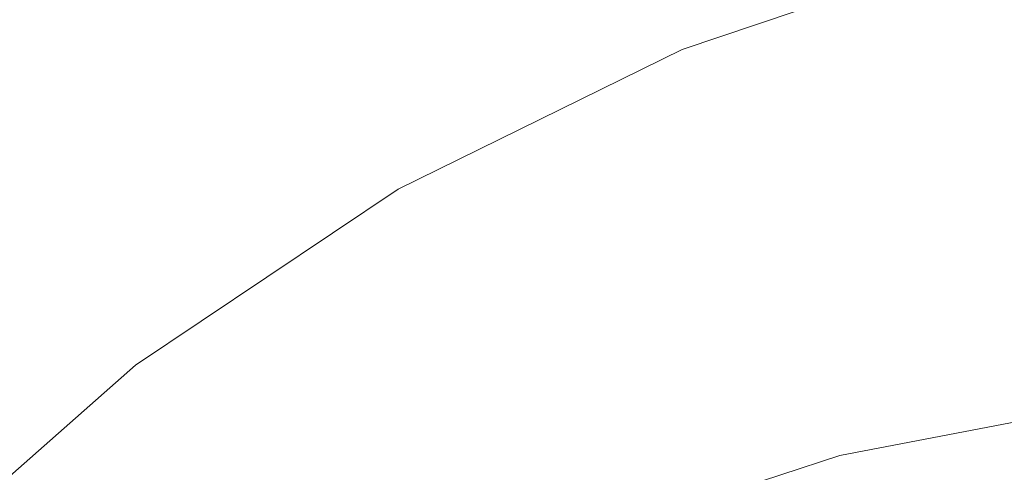
# Model space of a CAD drawing. Extents: x -24 to 24, y -186 to 24.
# Drawn here: x -11 to -4, y 12 to 15 of the extents above; entities that cross this region are included whole.
import ezdxf

# ---------------------------------------------------------------- set-up
doc = ezdxf.new("R2010")
doc.units = 0
doc.header["$LTSCALE"] = 500
doc.header["$MEASUREMENT"] = 0
doc.layers.add('NOVOTERM_CZARNYMAT', color=7, linetype='Continuous')

msp = doc.modelspace()

# ---------------------------------------------------------------- linework, layer by layer
at = {"layer": 'NOVOTERM_CZARNYMAT', "lineweight": 0}
for points, invisible_edges in [([(-10.4422, 7.7504, 227.3027), (-3.2189, 15.6288, 227.2979), (-2.8526, 17.0777, 227.2892), (-5.0216, 15.5071, 227.2975)], 15), ([(-9.5328, 16.3828, 227.2589), (-9.6901, 14.0937, 227.2954), (-8.2434, 15.8964, 227.2872), (-8.0406, 17.0887, 227.2598)], 15), ([(-10.4422, 7.7504, 227.3027), (-5.0216, 15.5071, 227.2975), (-5.4639, 16.7383, 227.2885), (-7.4322, 15.0289, 227.2966)], 15), ([(-9.5328, 16.3828, 227.2589), (-10.9487, 15.5343, 227.2577), (-10.7993, 14.5302, 227.2855), (-9.6901, 14.0937, 227.2954)], 15), ([(-0.0552, 14.1825, 235.2375), (-4.5824, 15.5907, 235.9496), (-4.7151, 16.1761, 236.2503), (-3.0731, 15.9689, 236.1428)], 15), ([(-10.4422, 7.7504, 227.3027), (-7.4322, 15.0289, 227.2966), (-8.2434, 15.8964, 227.2872), (-9.6901, 14.0937, 227.2954)], 15), ([(-3.9052, 14.6858, 231.0497), (-1.8597, 15.0945, 231.0497), (-1.9414, 15.7153, 227.2681), (-4.0672, 15.2905, 227.2681)], 11), ([(-10.4422, 7.7504, 227.3027), (-0.0551, 4.4592, 227.3041), (-0.0551, 14.806, 227.2982), (-3.2189, 15.6288, 227.2979)], 15), ([(-9.436, 15.6128, 256.2967), (-10.1771, 15.3689, 256.287), (-10.1061, 14.7071, 256.9213), (-9.3639, 14.9526, 256.9271)], 15), ([(-0.0552, 14.1825, 235.2375), (-5.939, 15.0423, 235.6696), (-6.4868, 15.6032, 235.9577), (-4.5824, 15.5907, 235.9496)], 15), ([(-7.0289, 15.5617, 256.9415), (-7.8234, 15.3805, 256.9372), (-7.6764, 14.7758, 257.3967), (-6.8814, 14.9659, 257.3989)], 15), ([(-10.1771, 15.3689, 256.287), (-10.8968, 15.1042, 256.2764), (-10.8273, 14.4412, 256.9149), (-10.1061, 14.7071, 256.9213)], 15), ([(-8.6024, 15.1773, 256.9324), (-8.4564, 14.5637, 257.3943), (-7.6764, 14.7758, 257.3967), (-7.8234, 15.3805, 256.9372)], 15), ([(-3.9052, 14.6858, 231.0497), (-4.0672, 15.2905, 227.2681), (-6.1206, 14.5954, 227.2681), (-5.881, 14.017, 231.0497)], 13), ([(-5.8279, 14.7009, 257.6745), (-5.0105, 14.8655, 257.6751), (-5.2545, 15.2802, 257.4023), (-6.0734, 15.1341, 257.4007)], 15), ([(-9.3639, 14.9526, 256.9271), (-9.2196, 14.3304, 257.3916), (-8.4564, 14.5637, 257.3943), (-8.6024, 15.1773, 256.9324)], 15), ([(-5.8279, 14.7009, 257.6745), (-6.0734, 15.1341, 257.4007), (-6.8814, 14.9659, 257.3989), (-6.6355, 14.5147, 257.6737)], 15), ([(-3.0067, 14.8839, 257.8117), (-3.3543, 15.1312, 257.6757), (-4.1853, 15.0089, 257.6755), (-3.8319, 14.7338, 257.812)], 15), ([(-0.0552, 14.1825, 235.2375), (-7.0907, 14.3457, 235.3137), (-8.0374, 14.8333, 235.5644), (-5.939, 15.0423, 235.6696)], 15), ([(-4.6531, 14.5641, 257.8121), (-3.8319, 14.7338, 257.812), (-4.1853, 15.0089, 257.6755), (-5.0105, 14.8655, 257.6751)], 15), ([(-9.3639, 14.9526, 256.9271), (-10.1061, 14.7071, 256.9213), (-9.9642, 14.0765, 257.3886), (-9.2196, 14.3304, 257.3916)], 15), ([(-6.6355, 14.5147, 257.6737), (-6.8814, 14.9659, 257.3989), (-7.6764, 14.7758, 257.3967), (-7.4313, 14.3068, 257.6728)], 15), ([(-5.4682, 14.3743, 257.812), (-4.6531, 14.5641, 257.8121), (-5.0105, 14.8655, 257.6751), (-5.8279, 14.7009, 257.6745)], 15), ([(-7.0907, 14.3457, 235.3137), (-10.7534, 14.4358, 235.3649), (-10.9283, 14.8257, 235.5654), (-8.0374, 14.8333, 235.5644)], 15), ([(-8.2131, 14.0767, 257.6718), (-7.4313, 14.3068, 257.6728), (-7.6764, 14.7758, 257.3967), (-8.4564, 14.5637, 257.3943)], 15), ([(-4.6531, 14.5641, 257.8121), (-4.1665, 14.3273, 257.8588), (-3.3511, 14.5286, 257.8584), (-3.8319, 14.7338, 257.812)], 15), ([(-10.1061, 14.7071, 256.9213), (-10.8273, 14.4412, 256.9149), (-10.6884, 13.8026, 257.3854), (-9.9642, 14.0765, 257.3886)], 15), ([(-5.4682, 14.3743, 257.812), (-5.8279, 14.7009, 257.6745), (-6.6355, 14.5147, 257.6737), (-6.275, 14.1634, 257.8119)], 15), ([(-3.6552, 13.7526, 234.5491), (-3.9052, 14.6858, 231.0497), (-5.881, 14.017, 231.0497), (-5.5506, 13.1768, 234.5031)], 15), ([(-5.881, 14.017, 231.0497), (-6.1206, 14.5954, 227.2681), (-8.0654, 13.6398, 227.2681), (-7.7523, 13.0975, 231.0497)], 13), ([(-10.4422, 7.7504, 227.3027), (-9.6901, 14.0937, 227.2954), (-10.7993, 14.5302, 227.2855), (-11.7221, 12.7359, 227.2936)], 15), ([(-8.9792, 13.8254, 257.6706), (-8.2131, 14.0767, 257.6718), (-8.4564, 14.5637, 257.3943), (-9.2196, 14.3304, 257.3916)], 15), ([(-6.275, 14.1634, 257.8119), (-6.6355, 14.5147, 257.6737), (-7.4313, 14.3068, 257.6728), (-7.0715, 13.9309, 257.8116)], 15), ([(-5.4682, 14.3743, 257.812), (-4.978, 14.1073, 257.8589), (-4.1665, 14.3273, 257.8588), (-4.6531, 14.5641, 257.8121)], 15), ([(-4.1665, 14.3273, 257.8588), (-3.535, 14.1062, 257.8606), (-2.7273, 14.343, 257.86), (-3.3511, 14.5286, 257.8584)], 15), ([(-7.0907, 14.3457, 235.3137), (-9.3075, 13.8974, 235.0864), (-11.9715, 14.0569, 235.1727), (-10.7534, 14.4358, 235.3649)], 15), ([(-5.4682, 14.3743, 257.812), (-6.275, 14.1634, 257.8119), (-5.7834, 13.8673, 257.8589), (-4.978, 14.1073, 257.8589)], 15), ([(-8.9792, 13.8254, 257.6706), (-9.2196, 14.3304, 257.3916), (-9.9642, 14.0765, 257.3886), (-9.7278, 13.5535, 257.6693)], 15), ([(-0.0552, 14.1825, 235.2375), (-7.9935, 13.5286, 234.8964), (-9.3075, 13.8974, 235.0864), (-7.0907, 14.3457, 235.3137)], 15), ([(-7.8557, 13.6761, 257.8112), (-7.0715, 13.9309, 257.8116), (-7.4313, 14.3068, 257.6728), (-8.2131, 14.0767, 257.6718)], 15), ([(-4.978, 14.1073, 257.8589), (-4.3415, 13.8531, 257.8608), (-3.535, 14.1062, 257.8606), (-4.1665, 14.3273, 257.8588)], 15), ([(-0.0552, 14.1825, 235.2375), (-7.8949, 11.2627, 233.9381), (-10.8275, 11.6796, 233.9536), (-8.6139, 12.6232, 234.4339)], 15), ([(-0.0552, 14.1825, 235.2375), (-8.6139, 12.6232, 234.4339), (-10.2489, 12.8325, 234.5425), (-7.9935, 13.5286, 234.8964)], 15), ([(-0.0552, 14.1825, 235.2375), (0.1007, 9.0868, 233.5693), (-6.8832, 8.879, 233.3192), (-7.8949, 11.2627, 233.9381)], 15), ([(-6.275, 14.1634, 257.8119), (-7.0715, 13.9309, 257.8116), (-6.5806, 13.6058, 257.8589), (-5.7834, 13.8673, 257.8589)], 15), ([(-4.978, 14.1073, 257.8589), (-5.7834, 13.8673, 257.8589), (-5.1445, 13.5814, 257.8609), (-4.3415, 13.8531, 257.8608)], 15), ([(-3.5424, 13.5649, 257.8633), (-2.7426, 13.8521, 257.8628), (-3.535, 14.1062, 257.8606), (-4.3415, 13.8531, 257.8608)], 15), ([(-9.3075, 13.8974, 235.0864), (-12.5261, 13.555, 234.9163), (-13.1291, 13.7831, 235.0354), (-11.9715, 14.0569, 235.1727)], 15), ([(-9.7278, 13.5535, 257.6693), (-9.9642, 14.0765, 257.3886), (-10.6884, 13.8026, 257.3854), (-10.4568, 13.2618, 257.6679)], 15), ([(-8.6256, 13.3997, 257.8107), (-7.8557, 13.6761, 257.8112), (-8.2131, 14.0767, 257.6718), (-8.9792, 13.8254, 257.6706)], 15), ([(-5.5506, 13.1768, 234.5031), (-5.881, 14.017, 231.0497), (-7.7523, 13.0975, 231.0497), (-7.3326, 12.3706, 234.4572)], 15), ([(-7.8557, 13.6761, 257.8112), (-7.3673, 13.3215, 257.8586), (-6.5806, 13.6058, 257.8589), (-7.0715, 13.9309, 257.8116)], 15), ([(-7.9935, 13.5286, 234.8964), (-12.1269, 13.1928, 234.73), (-12.5261, 13.555, 234.9163), (-9.3075, 13.8974, 235.0864)], 15), ([(-5.7834, 13.8673, 257.8589), (-6.5806, 13.6058, 257.8589), (-5.9417, 13.2888, 257.8607), (-5.1445, 13.5814, 257.8609)], 15), ([(-3.5424, 13.5649, 257.8633), (-4.3415, 13.8531, 257.8608), (-5.1445, 13.5814, 257.8609), (-4.3418, 13.2612, 257.8634)], 15), ([(-11.1645, 12.951, 257.6664), (-10.4568, 13.2618, 257.6679), (-10.6884, 13.8026, 257.3854), (-11.3902, 13.5093, 257.3819)], 15), ([(-8.6256, 13.3997, 257.8107), (-8.9792, 13.8254, 257.6706), (-9.7278, 13.5535, 257.6693), (-9.3794, 13.1027, 257.8102)], 15), ([(-3.6552, 13.7526, 234.5491), (-5.5506, 13.1768, 234.5031), (-5.0386, 11.8131, 237.3), (-3.2291, 12.1626, 237.4838)], 11), ([(-9.4843, 11.9367, 231.0497), (-7.7523, 13.0975, 231.0497), (-8.0654, 13.6398, 227.2681), (-9.8654, 12.4334, 227.2681)], 11), ([(-8.6256, 13.3997, 257.8107), (-8.1416, 13.0154, 257.8584), (-7.3673, 13.3215, 257.8586), (-7.8557, 13.6761, 257.8112)], 15), ([(-7.3673, 13.3215, 257.8586), (-6.731, 12.9728, 257.8605), (-5.9417, 13.2888, 257.8607), (-6.5806, 13.6058, 257.8589)], 15), ([(-4.3418, 13.2612, 257.8634), (-5.1445, 13.5814, 257.8609), (-5.9417, 13.2888, 257.8607), (-5.1385, 12.9374, 257.8633)], 15), ([(-2.6222, 13.2444, 257.8661), (-3.5424, 13.5649, 257.8633), (-4.3418, 13.2612, 257.8634), (-3.4168, 12.9086, 257.8663)], 15), ([(-7.9935, 13.5286, 234.8964), (-10.2489, 12.8325, 234.5425), (-13.2994, 12.6802, 234.4695), (-12.1269, 13.1928, 234.73)], 15), ([(-9.3794, 13.1027, 257.8102), (-9.7278, 13.5535, 257.6693), (-10.4568, 13.2618, 257.6679), (-10.1151, 12.786, 257.8096)], 15), ([(-8.6256, 13.3997, 257.8107), (-9.3794, 13.1027, 257.8102), (-8.9018, 12.6886, 257.858), (-8.1416, 13.0154, 257.8584)], 15), ([(-8.1416, 13.0154, 257.8584), (-7.5103, 12.6347, 257.8601), (-6.731, 12.9728, 257.8605), (-7.3673, 13.3215, 257.8586)], 15), ([(-10.8309, 12.4504, 257.809), (-10.1151, 12.786, 257.8096), (-10.4568, 13.2618, 257.6679), (-11.1645, 12.951, 257.6664)], 15), ([(-5.93, 12.5896, 257.8629), (-5.1385, 12.9374, 257.8633), (-5.9417, 13.2888, 257.8607), (-6.731, 12.9728, 257.8605)], 15), ([(-3.4168, 12.9086, 257.8663), (-4.3418, 13.2612, 257.8634), (-5.1385, 12.9374, 257.8633), (-4.2119, 12.5537, 257.8662)], 15), ([(-5.5506, 13.1768, 234.5031), (-7.3326, 12.3706, 234.4572), (-6.6998, 11.2745, 237.1161), (-5.0386, 11.8131, 237.3)], 11), ([(-9.3794, 13.1027, 257.8102), (-10.1151, 12.786, 257.8096), (-9.6458, 12.3421, 257.8576), (-8.9018, 12.6886, 257.858)], 15), ([(-8.9219, 11.2304, 234.5031), (-7.3326, 12.3706, 234.4572), (-7.7523, 13.0975, 231.0497), (-9.4843, 11.9367, 231.0497)], 15), ([(-8.1416, 13.0154, 257.8584), (-8.9018, 12.6886, 257.858), (-8.2778, 12.2758, 257.8596), (-7.5103, 12.6347, 257.8601)], 15), ([(-6.7145, 12.2196, 257.8625), (-5.93, 12.5896, 257.8629), (-6.731, 12.9728, 257.8605), (-7.5103, 12.6347, 257.8601)], 15), ([(-5.0051, 12.1746, 257.8658), (-4.2119, 12.5537, 257.8662), (-5.1385, 12.9374, 257.8633), (-5.93, 12.5896, 257.8629)], 15), ([(-3.4168, 12.9086, 257.8663), (-4.2119, 12.5537, 257.8662), (-3.2032, 12.1402, 257.8694), (-2.4108, 12.5256, 257.8694)], 15), ([(-10.2489, 12.8325, 234.5425), (-13.6805, 12.1241, 234.1854), (-14.4603, 12.2776, 234.2665), (-13.2994, 12.6802, 234.4695)], 15), ([(-8.6139, 12.6232, 234.4339), (-13.0707, 11.8153, 234.0264), (-13.6805, 12.1241, 234.1854), (-10.2489, 12.8325, 234.5425)], 15), ([(-10.8309, 12.4504, 257.809), (-10.3718, 11.9771, 257.8573), (-9.6458, 12.3421, 257.8576), (-10.1151, 12.786, 257.8096)], 15), ([(-10.4422, 7.7504, 227.3027), (-11.7221, 12.7359, 227.2936), (-13.0397, 12.6916, 227.2831), (-13.4502, 11.0078, 227.2913)], 15), ([(-8.9018, 12.6886, 257.858), (-9.6458, 12.3421, 257.8576), (-9.0314, 11.8974, 257.8592), (-8.2778, 12.2758, 257.8596)], 15), ([(-8.6139, 12.6232, 234.4339), (-10.8275, 11.6796, 233.9536), (-14.1559, 11.1769, 233.7016), (-13.0707, 11.8153, 234.0264)], 15), ([(-6.7145, 12.2196, 257.8625), (-7.5103, 12.6347, 257.8601), (-8.2778, 12.2758, 257.8596), (-7.4899, 11.8288, 257.8619)], 15), ([(-5.7944, 11.773, 257.8653), (-5.0051, 12.1746, 257.8658), (-5.93, 12.5896, 257.8629), (-6.7145, 12.2196, 257.8625)], 15), ([(-5.0051, 12.1746, 257.8658), (-3.9971, 11.7301, 257.869), (-3.2032, 12.1402, 257.8694), (-4.2119, 12.5537, 257.8662)], 15), ([(-11.525, 12.0969, 257.8084), (-11.0777, 11.5944, 257.8569), (-10.3718, 11.9771, 257.8573), (-10.8309, 12.4504, 257.809)], 15), ([(-11.0514, 10.5599, 231.0497), (-9.4843, 11.9367, 231.0497), (-9.8654, 12.4334, 227.2681), (-11.494, 11.0026, 227.2681)], 11), ([(-8.9219, 11.2304, 234.5031), (-7.9968, 10.1051, 237.3), (-6.6998, 11.2745, 237.1161), (-7.3326, 12.3706, 234.4572)], 13), ([(-10.3718, 11.9771, 257.8573), (-9.7694, 11.5008, 257.8586), (-9.0314, 11.8974, 257.8592), (-9.6458, 12.3421, 257.8576)], 15), ([(-7.4899, 11.8288, 257.8619), (-8.2778, 12.2758, 257.8596), (-9.0314, 11.8974, 257.8592), (-8.2545, 11.4188, 257.8613)], 15), ([(-5.7944, 11.773, 257.8653), (-6.7145, 12.2196, 257.8625), (-7.4899, 11.8288, 257.8619), (-6.5779, 11.3507, 257.8646)], 15), ([(-5.7944, 11.773, 257.8653), (-4.7904, 11.2975, 257.8683), (-3.9971, 11.7301, 257.869), (-5.0051, 12.1746, 257.8658)], 15), ([(-3.2291, 12.1626, 237.4838), (-5.0386, 11.8131, 237.3), (-4.4884, 9.7155, 239.3615), (-2.5533, 9.6405, 239.6963)], 15), ([(-3.9971, 11.7301, 257.869), (-2.9466, 11.2586, 257.8723), (-2.1535, 11.6988, 257.8727), (-3.2032, 12.1402, 257.8694)], 15), ([(-11.0777, 11.5944, 257.8569), (-10.4895, 11.0869, 257.8581), (-9.7694, 11.5008, 257.8586), (-10.3718, 11.9771, 257.8573)], 15), ([(-10.3683, 9.8768, 234.5491), (-8.9219, 11.2304, 234.5031), (-9.4843, 11.9367, 231.0497), (-11.0514, 10.5599, 231.0497)], 15), ([(-9.0062, 10.991, 257.8606), (-8.2545, 11.4188, 257.8613), (-9.0314, 11.8974, 257.8592), (-9.7694, 11.5008, 257.8586)], 15), ([(-6.5779, 11.3507, 257.8646), (-7.4899, 11.8288, 257.8619), (-8.2545, 11.4188, 257.8613), (-7.3537, 10.9096, 257.8638)], 15), ([(-5.0386, 11.8131, 237.3), (-6.6998, 11.2745, 237.1161), (-5.9439, 9.9653, 238.6831), (-4.4884, 9.7155, 239.3615)], 15), ([(-5.7944, 11.773, 257.8653), (-6.5779, 11.3507, 257.8646), (-5.5813, 10.8444, 257.8676), (-4.7904, 11.2975, 257.8683)], 15), ([(-4.7904, 11.2975, 257.8683), (-3.7426, 10.7959, 257.8716), (-2.9466, 11.2586, 257.8723), (-3.9971, 11.7301, 257.869)], 15)]:
    msp.add_3dface(points, dxfattribs=dict(at, invisible_edges=invisible_edges))

doc.saveas('drawing.dxf')
